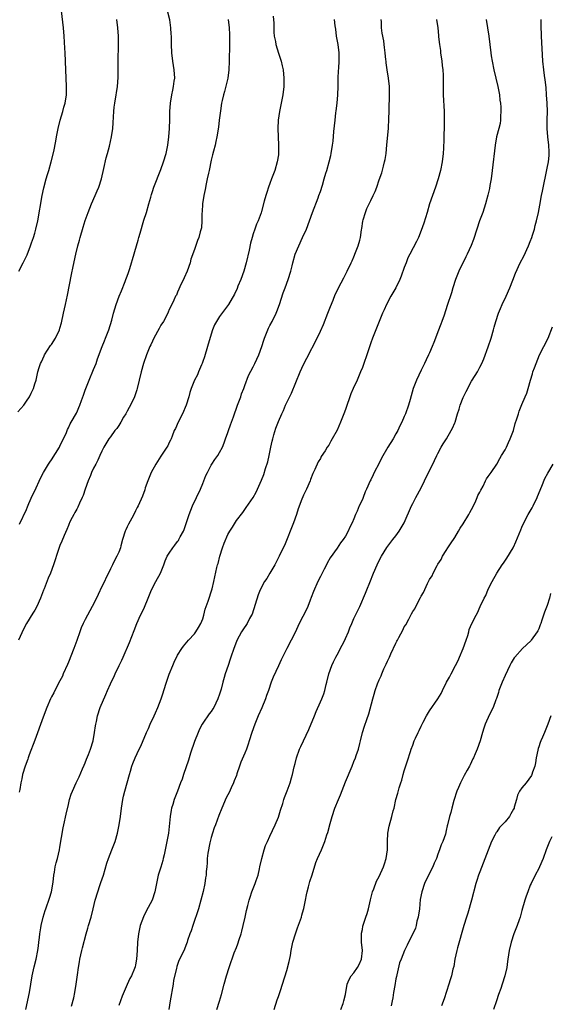
# Model space of a CAD drawing. Units: inches. Extents: x 2619000 to 2622000, y 1464000 to 1467000.
# Drawn here: x 2619125 to 2619252, y 1466392 to 1466627 of the extents above; entities that cross this region are included whole.
import ezdxf

# ---------------------------------------------------------------- set-up
doc = ezdxf.new("R2010")
doc.units = ezdxf.units.IN
doc.header["$MEASUREMENT"] = 0
doc.layers.add('LD26191464_10ft', color=111, linetype='Continuous')

msp = doc.modelspace()

# ---------------------------------------------------------------- linework, layer by layer
at = {"layer": 'LD26191464_10ft'}
for points, elevation in [([(2619125.21, 1466567), (2619126.26, 1466569), (2619127.17, 1466570.83), (2619128.02, 1466573), (2619128.25, 1466573.75), (2619128.7, 1466575), (2619129, 1466576.01), (2619129.27, 1466577), (2619129.69, 1466579), (2619130.79, 1466585), (2619131.17, 1466586.83), (2619131.74, 1466589), (2619132.02, 1466589.98), (2619132.34, 1466591), (2619132.92, 1466593), (2619133.5, 1466595.5), (2619133.99, 1466597.99), (2619134.17, 1466599), (2619134.59, 1466601), (2619135.08, 1466603), (2619135.67, 1466605), (2619135.95, 1466606.05), (2619136.24, 1466607), (2619136.53, 1466609), (2619136.54, 1466609.46), (2619136.53, 1466611), (2619136.42, 1466615), (2619136.2, 1466619), (2619136.17, 1466620.17), (2619136.01, 1466623), (2619135.83, 1466625), (2619135.69, 1466626.31), (2619135.33, 1466629)], 10110), ([(2619125.34, 1466506.66), (2619127, 1466510.18), (2619127.23, 1466510.76), (2619127.62, 1466511.62), (2619128.43, 1466513.57), (2619129, 1466514.65), (2619130.38, 1466517.62), (2619131.11, 1466519), (2619132.28, 1466521), (2619132.56, 1466521.44), (2619133, 1466522.04), (2619134.85, 1466525), (2619135, 1466525.29), (2619135.53, 1466526.47), (2619135.83, 1466527), (2619136.52, 1466528.52), (2619136.77, 1466529.23), (2619137, 1466529.65), (2619137.41, 1466530.59), (2619137.67, 1466531), (2619138.91, 1466533.09), (2619139, 1466533.26), (2619139.53, 1466534.47), (2619139.75, 1466535), (2619140.14, 1466536.14), (2619140.6, 1466537.4), (2619141, 1466538.64), (2619141.14, 1466539), (2619141.95, 1466541), (2619143, 1466543.5), (2619143.59, 1466545), (2619143.96, 1466546.04), (2619145.07, 1466549), (2619145.61, 1466550.39), (2619145.87, 1466551), (2619146.64, 1466553), (2619147.32, 1466555.32), (2619147.77, 1466557), (2619148.42, 1466559), (2619149.13, 1466561), (2619149.68, 1466562.32), (2619150.51, 1466564.51), (2619150.71, 1466565), (2619151, 1466565.82), (2619151.34, 1466566.66), (2619151.63, 1466567.63), (2619152.07, 1466569), (2619152.27, 1466569.73), (2619153.21, 1466573), (2619153.63, 1466574.37), (2619153.78, 1466575), (2619154.06, 1466576.06), (2619155, 1466579.11), (2619155.64, 1466581), (2619156.19, 1466583), (2619156.62, 1466584.62), (2619156.76, 1466585.24), (2619157, 1466585.98), (2619157.37, 1466587), (2619159, 1466591.25), (2619159.63, 1466593), (2619160.25, 1466595), (2619160.7, 1466597), (2619160.94, 1466599), (2619161.07, 1466601), (2619161.14, 1466603.14), (2619161.16, 1466605), (2619161.29, 1466607), (2619161.62, 1466609), (2619161.84, 1466610.16), (2619162.04, 1466611), (2619162.23, 1466612.23), (2619162.32, 1466613), (2619162.22, 1466615), (2619162.04, 1466616.04), (2619161.9, 1466617), (2619161.66, 1466619), (2619161.56, 1466621), (2619161.54, 1466622.46), (2619161.52, 1466623), (2619161.47, 1466623.47), (2619161.4, 1466625), (2619161.13, 1466626.87), (2619160.72, 1466628.72)], 10090), ([(2619125, 1466533.47), (2619126.38, 1466535), (2619127, 1466535.95), (2619127.75, 1466537), (2619128.12, 1466537.88), (2619128.69, 1466539), (2619129, 1466540.09), (2619129.31, 1466541), (2619129.75, 1466543), (2619130.03, 1466544.03), (2619130.35, 1466545), (2619130.61, 1466545.39), (2619131.24, 1466546.76), (2619131.34, 1466547), (2619132.78, 1466549.22), (2619133, 1466549.53), (2619133.9, 1466551), (2619134.87, 1466553), (2619135, 1466553.35), (2619135.35, 1466554.65), (2619135.88, 1466557), (2619136.32, 1466559), (2619136.78, 1466561.22), (2619137.78, 1466566.22), (2619138.11, 1466568.11), (2619138.74, 1466571), (2619139.25, 1466573), (2619139.64, 1466574.36), (2619139.79, 1466575), (2619140.5, 1466577.5), (2619141, 1466579.06), (2619141.72, 1466581), (2619142.49, 1466583), (2619143.35, 1466585), (2619143.88, 1466586.12), (2619144.23, 1466587), (2619144.92, 1466589), (2619145.47, 1466591.47), (2619145.97, 1466594.03), (2619146.28, 1466595), (2619146.8, 1466596.8), (2619147.3, 1466599), (2619147.56, 1466601), (2619147.65, 1466602.35), (2619147.78, 1466603.78), (2619147.84, 1466605), (2619147.94, 1466606.06), (2619148.06, 1466607), (2619148.38, 1466609), (2619148.48, 1466609.52), (2619148.67, 1466611), (2619148.82, 1466613.18), (2619148.83, 1466617), (2619148.95, 1466621), (2619148.91, 1466623), (2619148.78, 1466625), (2619148.56, 1466627)], 10100), ([(2619175.06, 1466627), (2619175.29, 1466625), (2619175.37, 1466623.37), (2619175.33, 1466619.33), (2619175.28, 1466618.72), (2619175.27, 1466617), (2619175.19, 1466615), (2619174.95, 1466613), (2619174.18, 1466609.82), (2619173.94, 1466609), (2619173.62, 1466607.62), (2619173.5, 1466607), (2619173.19, 1466605.19), (2619172.9, 1466603), (2619172.72, 1466601.28), (2619172.39, 1466599), (2619172.11, 1466597.89), (2619171.92, 1466597), (2619171.56, 1466595.56), (2619171.31, 1466594.69), (2619171, 1466593.42), (2619170.5, 1466591), (2619170.35, 1466590.35), (2619170.09, 1466589), (2619169.81, 1466587.81), (2619169.57, 1466586.43), (2619169.23, 1466585), (2619168.94, 1466583), (2619168.88, 1466581.12), (2619168.82, 1466580.82), (2619168.8, 1466579), (2619168.67, 1466577.33), (2619168.39, 1466576.39), (2619168.04, 1466575), (2619167.75, 1466574.25), (2619167, 1466572.17), (2619166.19, 1466569.81), (2619165.97, 1466569), (2619165.26, 1466567), (2619164.6, 1466565.4), (2619164.38, 1466565), (2619163.79, 1466563.79), (2619163.32, 1466562.68), (2619163, 1466562), (2619162.72, 1466561.28), (2619162.55, 1466561), (2619162.1, 1466560.1), (2619161.6, 1466559), (2619161, 1466557.85), (2619160.77, 1466557.23), (2619160.66, 1466557), (2619159.62, 1466555), (2619159, 1466554.07), (2619158.66, 1466553.34), (2619157.35, 1466551), (2619157, 1466550.32), (2619156.61, 1466549.39), (2619156.42, 1466549), (2619155.63, 1466547), (2619154.93, 1466545), (2619154.37, 1466543), (2619153.39, 1466539), (2619153.3, 1466538.7), (2619152.71, 1466537), (2619151.77, 1466535), (2619151.51, 1466534.49), (2619151, 1466533.63), (2619150.67, 1466533), (2619150.14, 1466532.14), (2619149.5, 1466531), (2619149, 1466530.22), (2619148.51, 1466529.49), (2619148.09, 1466529), (2619147, 1466527.5), (2619146.66, 1466527), (2619145.48, 1466525), (2619145, 1466524.07), (2619144.49, 1466523), (2619144.04, 1466521.96), (2619143.51, 1466521), (2619143, 1466520), (2619142.54, 1466519), (2619142.25, 1466518.25), (2619141.72, 1466517), (2619141, 1466515.03), (2619140.5, 1466513.5), (2619140.32, 1466513), (2619139.69, 1466511.69), (2619139.29, 1466510.71), (2619139, 1466510.22), (2619138.57, 1466509.43), (2619138.28, 1466509), (2619137.54, 1466507.54), (2619137.28, 1466507), (2619137.21, 1466506.79), (2619137, 1466506.33), (2619136.63, 1466505.37), (2619135.99, 1466503.99), (2619135.42, 1466502.58), (2619135, 1466501.61), (2619134.65, 1466500.65), (2619133.47, 1466497), (2619132.75, 1466495), (2619132.22, 1466493.78), (2619131.22, 1466491.22), (2619131.09, 1466490.91), (2619130.35, 1466489), (2619129.47, 1466487), (2619129, 1466486.13), (2619128.55, 1466485.45), (2619127.04, 1466483), (2619126.33, 1466481.67), (2619125.14, 1466479)], 10080), ([(2619185.8, 1466627.8), (2619185.9, 1466626.1), (2619185.9, 1466625), (2619185.93, 1466623.93), (2619186.04, 1466623), (2619186.31, 1466621.69), (2619186.43, 1466621), (2619187.04, 1466618.96), (2619187.65, 1466617), (2619187.92, 1466615.92), (2619188.11, 1466615), (2619188.33, 1466613), (2619188.3, 1466611), (2619188.06, 1466609), (2619187.85, 1466607.85), (2619187.27, 1466605), (2619186.97, 1466603), (2619186.87, 1466601), (2619186.94, 1466599), (2619187.05, 1466597), (2619187.04, 1466595.04), (2619187, 1466594.7), (2619186.75, 1466593), (2619186.13, 1466591), (2619185.39, 1466589), (2619185, 1466587.87), (2619184.66, 1466587), (2619184.27, 1466585.73), (2619184.02, 1466585), (2619183.64, 1466583.64), (2619183, 1466581.23), (2619182.9, 1466580.9), (2619182.22, 1466579), (2619181.83, 1466578.17), (2619181.43, 1466577), (2619181, 1466575.84), (2619180.73, 1466575), (2619180.35, 1466573.65), (2619180.02, 1466572.02), (2619179.33, 1466569), (2619178.75, 1466567), (2619178.05, 1466565), (2619177.38, 1466563.38), (2619177.17, 1466562.83), (2619176.54, 1466561.46), (2619175.1, 1466559), (2619173, 1466556.17), (2619172.27, 1466555), (2619171.83, 1466554.17), (2619171.35, 1466553), (2619171, 1466551.94), (2619170.14, 1466549), (2619169.41, 1466546.59), (2619169, 1466545.44), (2619168.83, 1466545), (2619168.68, 1466544.68), (2619167.97, 1466543), (2619167.71, 1466542.29), (2619167.05, 1466541), (2619166.25, 1466539), (2619165.96, 1466538.04), (2619165.68, 1466537), (2619165.05, 1466535), (2619164.15, 1466533), (2619163.12, 1466531), (2619162.5, 1466529.5), (2619162.23, 1466529), (2619161.68, 1466527.68), (2619161.45, 1466527), (2619161.32, 1466526.68), (2619161, 1466526.13), (2619160.65, 1466525.35), (2619160.43, 1466525), (2619159, 1466522.88), (2619157.84, 1466521), (2619156.73, 1466519), (2619156.25, 1466517.75), (2619155.89, 1466517), (2619155.3, 1466515.3), (2619155.17, 1466514.83), (2619154.63, 1466513.37), (2619153.6, 1466511), (2619153.38, 1466510.62), (2619153, 1466509.87), (2619152.59, 1466509), (2619152.12, 1466508.12), (2619151.3, 1466506.7), (2619151, 1466505.99), (2619150.67, 1466505.33), (2619150.54, 1466505), (2619149.92, 1466503), (2619149.5, 1466501.5), (2619149.38, 1466501), (2619149, 1466499.98), (2619148.54, 1466499), (2619147.97, 1466498.03), (2619147.5, 1466497), (2619147, 1466496.05), (2619146.54, 1466495), (2619146.01, 1466493.99), (2619145.59, 1466493), (2619145, 1466491.83), (2619144.13, 1466489.87), (2619143.72, 1466489), (2619142.7, 1466487), (2619141, 1466483.97), (2619140.49, 1466483), (2619140.05, 1466481.95), (2619139.7, 1466481), (2619139.04, 1466478.96), (2619138.33, 1466477), (2619137, 1466473.74), (2619136.76, 1466473.24), (2619135.8, 1466471), (2619135.57, 1466470.43), (2619135, 1466469.29), (2619133.77, 1466467), (2619133.52, 1466466.48), (2619133, 1466465.53), (2619132.75, 1466465), (2619131.91, 1466463), (2619131, 1466460.67), (2619129, 1466455.17), (2619127.67, 1466451.67), (2619127.44, 1466451), (2619127.35, 1466450.65), (2619126.72, 1466449), (2619126.11, 1466447), (2619125.92, 1466445.92), (2619125.68, 1466445), (2619125.43, 1466443.43), (2619125.25, 1466442.75)], 10070), ([(2619126.91, 1466391), (2619127.72, 1466395), (2619128.03, 1466397), (2619128.36, 1466399), (2619128.85, 1466401.15), (2619129.33, 1466403), (2619129.75, 1466405), (2619129.88, 1466406.12), (2619130, 1466407), (2619130.14, 1466408.14), (2619130.2, 1466409), (2619130.46, 1466410.46), (2619130.52, 1466411), (2619131.01, 1466413), (2619131.46, 1466414.54), (2619131.6, 1466415), (2619132.49, 1466417.51), (2619132.96, 1466419), (2619133.35, 1466421.35), (2619133.52, 1466423), (2619133.68, 1466423.68), (2619133.87, 1466425), (2619134.06, 1466425.94), (2619134.38, 1466427), (2619134.86, 1466429), (2619135, 1466429.69), (2619135.75, 1466434.25), (2619135.92, 1466435), (2619136.49, 1466437.51), (2619137, 1466439.86), (2619137.28, 1466441), (2619137.69, 1466442.31), (2619137.98, 1466443), (2619138.85, 1466445), (2619139.54, 1466446.46), (2619140.34, 1466448.34), (2619140.76, 1466449.24), (2619141, 1466449.79), (2619141.35, 1466450.65), (2619141.77, 1466451.78), (2619142.27, 1466453), (2619142.89, 1466455), (2619143.25, 1466457), (2619143.43, 1466458.57), (2619143.51, 1466459), (2619143.66, 1466459.66), (2619143.91, 1466461), (2619144.59, 1466463), (2619145.96, 1466466.04), (2619146.32, 1466467), (2619147, 1466468.62), (2619147.17, 1466469), (2619147.8, 1466470.2), (2619148.16, 1466471), (2619149.13, 1466473), (2619149.72, 1466474.28), (2619150.01, 1466475), (2619151.52, 1466478.48), (2619152.66, 1466481.34), (2619153.3, 1466483), (2619154.21, 1466485), (2619154.48, 1466485.52), (2619155.13, 1466486.87), (2619156.04, 1466489), (2619156.8, 1466491), (2619157.8, 1466493), (2619158.9, 1466495), (2619159.74, 1466497), (2619160.05, 1466497.95), (2619160.55, 1466499), (2619161, 1466499.75), (2619161.87, 1466501), (2619162.36, 1466501.64), (2619163, 1466502.56), (2619163.2, 1466502.8), (2619163.32, 1466503), (2619163.66, 1466503.66), (2619164.4, 1466505), (2619164.58, 1466505.42), (2619165.77, 1466509), (2619166.57, 1466511), (2619167.52, 1466513), (2619168.43, 1466515), (2619169, 1466516.32), (2619169.77, 1466518.23), (2619170.12, 1466519), (2619171, 1466520.69), (2619171.19, 1466521), (2619171.91, 1466522.09), (2619172.56, 1466523), (2619173, 1466523.75), (2619173.69, 1466525), (2619174.08, 1466526.08), (2619174.44, 1466527), (2619175, 1466528.54), (2619175.14, 1466529), (2619175.64, 1466530.36), (2619176.29, 1466532.29), (2619177.27, 1466535), (2619178.03, 1466537), (2619178.25, 1466537.75), (2619178.75, 1466539), (2619179, 1466539.73), (2619179.93, 1466542.07), (2619181, 1466544.16), (2619181.4, 1466545), (2619182.33, 1466547), (2619183.08, 1466549), (2619183.51, 1466550.49), (2619183.69, 1466551), (2619184.19, 1466552.19), (2619184.48, 1466553), (2619184.65, 1466553.35), (2619185, 1466553.99), (2619185.51, 1466555), (2619186.46, 1466557), (2619186.63, 1466557.37), (2619187.24, 1466559), (2619188.18, 1466561.82), (2619188.59, 1466563), (2619189.32, 1466565), (2619189.96, 1466567), (2619190.27, 1466568.27), (2619190.46, 1466569), (2619191.04, 1466571), (2619191.85, 1466573), (2619192.79, 1466575), (2619193.67, 1466577), (2619195.11, 1466581), (2619196.46, 1466584.46), (2619196.67, 1466585), (2619197, 1466585.97), (2619197.48, 1466587.48), (2619197.92, 1466589), (2619198.34, 1466590.34), (2619198.52, 1466591), (2619199.12, 1466593), (2619199.46, 1466594.54), (2619199.59, 1466595), (2619199.9, 1466597), (2619200.03, 1466597.97), (2619200.23, 1466600.23), (2619200.4, 1466601.6), (2619200.52, 1466603), (2619200.71, 1466604.71), (2619200.8, 1466605.2), (2619201.01, 1466606.99), (2619201.19, 1466609), (2619201.22, 1466611), (2619201.21, 1466613), (2619201.3, 1466614.7), (2619201.38, 1466615.38), (2619201.5, 1466617), (2619201.47, 1466618.53), (2619201.5, 1466619), (2619201.21, 1466621), (2619200.88, 1466623), (2619200.69, 1466624.69), (2619200.57, 1466625.43), (2619200.36, 1466627)], 10060), ([(2619137.77, 1466391.77), (2619138.28, 1466393.72), (2619138.53, 1466395), (2619138.89, 1466397), (2619139.2, 1466399.2), (2619139.42, 1466401), (2619139.63, 1466402.37), (2619139.74, 1466403), (2619139.97, 1466403.97), (2619140.18, 1466405), (2619140.34, 1466405.67), (2619141.24, 1466409), (2619141.66, 1466410.34), (2619141.83, 1466411), (2619142.44, 1466413), (2619142.94, 1466414.94), (2619143.42, 1466417), (2619143.99, 1466419), (2619144.51, 1466420.51), (2619144.74, 1466421.26), (2619145.35, 1466423), (2619146.17, 1466425.83), (2619146.57, 1466427), (2619147.38, 1466429), (2619148.15, 1466431), (2619148.71, 1466433), (2619149.12, 1466435), (2619149.42, 1466437), (2619149.66, 1466439), (2619149.97, 1466441), (2619150.16, 1466441.84), (2619150.46, 1466443), (2619151.04, 1466445), (2619151.55, 1466447), (2619151.79, 1466447.79), (2619152.12, 1466449), (2619152.35, 1466449.65), (2619152.89, 1466451), (2619153.84, 1466453), (2619154.23, 1466453.77), (2619155.57, 1466457), (2619156.05, 1466457.95), (2619156.45, 1466459), (2619157.42, 1466461), (2619157.72, 1466461.72), (2619158.34, 1466463), (2619159.07, 1466465), (2619159.57, 1466466.43), (2619159.73, 1466467), (2619160.35, 1466469), (2619161, 1466470.87), (2619161.9, 1466473), (2619162.21, 1466473.79), (2619163, 1466475.43), (2619163.98, 1466477), (2619164.39, 1466477.61), (2619165.62, 1466479), (2619167, 1466480.5), (2619167.37, 1466481), (2619168, 1466482), (2619168.52, 1466483), (2619169, 1466484.1), (2619169.27, 1466485), (2619169.61, 1466486.39), (2619170.32, 1466488.32), (2619170.49, 1466489), (2619171, 1466490.5), (2619171.23, 1466491.23), (2619171.65, 1466493), (2619171.88, 1466494.12), (2619172.37, 1466496.37), (2619172.55, 1466497), (2619172.68, 1466497.32), (2619173.04, 1466499), (2619173.7, 1466501), (2619174.11, 1466502.11), (2619175, 1466504.22), (2619175.44, 1466505), (2619176.06, 1466505.94), (2619177, 1466507.57), (2619178.55, 1466509.45), (2619179, 1466510.2), (2619179.36, 1466510.64), (2619180.98, 1466513.02), (2619181.71, 1466514.29), (2619182.06, 1466515), (2619183, 1466517.12), (2619183.51, 1466518.49), (2619183.95, 1466519.95), (2619184.5, 1466521.5), (2619184.83, 1466523), (2619185.2, 1466525), (2619185.52, 1466526.48), (2619185.65, 1466527), (2619185.94, 1466527.94), (2619186.43, 1466529.57), (2619187, 1466531.13), (2619187.8, 1466533), (2619188.2, 1466533.8), (2619188.73, 1466535), (2619190.11, 1466537.89), (2619192.21, 1466543), (2619193, 1466544.76), (2619193.78, 1466546.22), (2619196.21, 1466551), (2619197, 1466552.64), (2619197.73, 1466554.27), (2619198.82, 1466557), (2619199.42, 1466558.58), (2619200.03, 1466560.03), (2619200.57, 1466561.43), (2619201, 1466562.29), (2619201.32, 1466563), (2619202.58, 1466565.42), (2619203, 1466566.17), (2619203.41, 1466567), (2619204.34, 1466569), (2619204.54, 1466569.46), (2619205, 1466570.42), (2619205.39, 1466571.39), (2619205.99, 1466573), (2619206.39, 1466574.39), (2619206.54, 1466575), (2619206.84, 1466576.84), (2619206.86, 1466577.14), (2619207.11, 1466578.89), (2619207.23, 1466579.23), (2619207.72, 1466581), (2619208.1, 1466581.9), (2619208.61, 1466583), (2619209, 1466583.81), (2619209.6, 1466585), (2619210.04, 1466585.96), (2619210.43, 1466587), (2619211, 1466588.72), (2619211.62, 1466590.38), (2619212.01, 1466592.01), (2619212.29, 1466593), (2619212.41, 1466593.59), (2619212.64, 1466595), (2619212.87, 1466597.13), (2619213.22, 1466601), (2619213.34, 1466603.34), (2619213.35, 1466605), (2619213.39, 1466605.39), (2619213.41, 1466607), (2619213.45, 1466607.45), (2619213.49, 1466609), (2619213.45, 1466611), (2619213.23, 1466613), (2619212.91, 1466615), (2619212.67, 1466616.67), (2619212.64, 1466617), (2619212.63, 1466617.37), (2619212.47, 1466619), (2619212.29, 1466620.29), (2619212.23, 1466621), (2619212.08, 1466621.92), (2619211.73, 1466623.73), (2619211.57, 1466625), (2619211.56, 1466626.44), (2619211.52, 1466627)], 10050), ([(2619224.69, 1466627), (2619224.99, 1466624.99), (2619225.16, 1466623.16), (2619225.17, 1466622.83), (2619225.37, 1466621), (2619225.58, 1466619.58), (2619225.63, 1466619), (2619225.94, 1466617), (2619226.02, 1466616.02), (2619226.19, 1466615), (2619226.28, 1466613.72), (2619226.28, 1466613), (2619226.24, 1466612.24), (2619226.24, 1466609), (2619226.45, 1466605), (2619226.48, 1466603), (2619226.38, 1466597.62), (2619226.35, 1466597), (2619226.3, 1466596.3), (2619226.24, 1466595), (2619226, 1466593), (2619225.61, 1466591), (2619225.09, 1466589), (2619224.46, 1466587), (2619223.71, 1466585), (2619223, 1466582.99), (2619222.41, 1466581), (2619221.61, 1466578.39), (2619221, 1466576.64), (2619220.34, 1466575), (2619219.93, 1466574.07), (2619218.28, 1466571), (2619217.86, 1466570.14), (2619217.41, 1466569), (2619217, 1466567.81), (2619216.25, 1466565.75), (2619215.94, 1466565), (2619214.96, 1466563), (2619213.82, 1466561), (2619212.73, 1466559), (2619212.22, 1466557.78), (2619211.83, 1466557), (2619210.98, 1466555), (2619209.42, 1466551), (2619209, 1466549.87), (2619208.06, 1466547), (2619207.36, 1466545), (2619207, 1466544.05), (2619206.59, 1466543), (2619205.73, 1466541), (2619204.84, 1466539), (2619204.3, 1466537.7), (2619203, 1466534.03), (2619202.62, 1466533), (2619201.83, 1466531), (2619201, 1466529.05), (2619199.83, 1466527), (2619199.51, 1466526.49), (2619199, 1466525.51), (2619198.65, 1466525), (2619198.11, 1466524.11), (2619197.23, 1466522.77), (2619197, 1466522.33), (2619196.48, 1466521.52), (2619195.67, 1466519.67), (2619195.23, 1466518.77), (2619194.67, 1466517.33), (2619194.56, 1466517), (2619193.69, 1466515), (2619193, 1466513.58), (2619192.82, 1466513.18), (2619192.62, 1466512.62), (2619191.71, 1466510.29), (2619191.33, 1466509), (2619190.6, 1466507), (2619188.43, 1466501.57), (2619188.15, 1466501), (2619187.2, 1466499), (2619186.18, 1466497), (2619185.01, 1466494.99), (2619184.25, 1466493.75), (2619183.74, 1466493), (2619182.68, 1466491), (2619182.19, 1466489.81), (2619181.51, 1466487.51), (2619180.75, 1466485.25), (2619180.64, 1466485), (2619180.17, 1466484.17), (2619179.54, 1466483), (2619178.51, 1466481.49), (2619178.2, 1466481), (2619177.1, 1466478.9), (2619176.58, 1466477.42), (2619176.4, 1466477), (2619175.71, 1466475), (2619175.5, 1466474.5), (2619175.06, 1466473), (2619174.36, 1466471), (2619174.12, 1466470.12), (2619173.75, 1466469), (2619173.35, 1466467.35), (2619173, 1466466.12), (2619172.61, 1466465), (2619171.63, 1466463), (2619171.39, 1466462.61), (2619171, 1466462.02), (2619170.56, 1466461.44), (2619169, 1466459.23), (2619168.86, 1466459), (2619168.22, 1466457.78), (2619167.87, 1466457), (2619167, 1466454.88), (2619166.11, 1466452.11), (2619165.62, 1466450.38), (2619164.44, 1466447), (2619164.1, 1466445.9), (2619163.73, 1466445), (2619163, 1466443.02), (2619162.21, 1466441), (2619161.87, 1466439.87), (2619161.58, 1466439), (2619161.48, 1466438.52), (2619161.21, 1466437), (2619160.82, 1466433), (2619160.48, 1466431), (2619160.19, 1466429.81), (2619160.07, 1466429), (2619159.81, 1466427.81), (2619159.61, 1466427), (2619159.48, 1466426.52), (2619159, 1466424.92), (2619158.4, 1466423), (2619157.99, 1466421), (2619157.62, 1466419), (2619156.92, 1466417), (2619155.56, 1466414.44), (2619154.9, 1466413.1), (2619154.13, 1466411), (2619153.7, 1466409), (2619153.49, 1466407), (2619153.39, 1466405), (2619153.22, 1466403), (2619153, 1466401.58), (2619152.89, 1466401.11), (2619152.75, 1466400.75), (2619152.01, 1466399), (2619151.64, 1466398.36), (2619151, 1466396.93), (2619149.84, 1466394.16), (2619149, 1466391.95)], 10040), ([(2619236.47, 1466627), (2619236.82, 1466625), (2619237.11, 1466623), (2619237.32, 1466621), (2619237.58, 1466619), (2619237.69, 1466618.31), (2619237.93, 1466617), (2619238.34, 1466615), (2619239.28, 1466611), (2619239.64, 1466609), (2619239.76, 1466607.76), (2619239.87, 1466607), (2619239.96, 1466606.04), (2619240.01, 1466605), (2619239.93, 1466603.93), (2619239.92, 1466603), (2619239.79, 1466602.21), (2619239.51, 1466601), (2619238.98, 1466599), (2619238.65, 1466597), (2619237.94, 1466591), (2619237.66, 1466589), (2619237.37, 1466587.37), (2619237.28, 1466586.72), (2619236.91, 1466585.09), (2619236.33, 1466583), (2619235.67, 1466581), (2619234.91, 1466579), (2619234.24, 1466577), (2619233.45, 1466574.55), (2619232.92, 1466573.08), (2619231.97, 1466571), (2619231.64, 1466570.36), (2619229.98, 1466567), (2619229.18, 1466565), (2619228.55, 1466563), (2619228.22, 1466561.78), (2619227.22, 1466558.78), (2619226.49, 1466556.49), (2619225.96, 1466555), (2619225.67, 1466554.33), (2619225, 1466552.49), (2619224.42, 1466551), (2619224.01, 1466549.99), (2619223.63, 1466549), (2619223, 1466547.53), (2619222.76, 1466547), (2619222.16, 1466545.84), (2619221.81, 1466545), (2619221, 1466543.35), (2619219.93, 1466541), (2619219.12, 1466539), (2619218.35, 1466536.35), (2619217.99, 1466535), (2619217.27, 1466533), (2619217, 1466532.35), (2619216.37, 1466531), (2619215.91, 1466530.09), (2619215.43, 1466529), (2619215, 1466528.2), (2619214.32, 1466527), (2619213.1, 1466525), (2619211.6, 1466522.4), (2619211, 1466521.18), (2619209.81, 1466519), (2619209.55, 1466518.45), (2619209, 1466517.2), (2619208.89, 1466517), (2619207.98, 1466515), (2619207.64, 1466514.36), (2619207.2, 1466513), (2619207, 1466512.55), (2619206.26, 1466511), (2619205.77, 1466509.78), (2619205.39, 1466509), (2619205, 1466507.97), (2619204.57, 1466507), (2619204.03, 1466505.97), (2619203.64, 1466505), (2619203, 1466503.79), (2619202.42, 1466503), (2619201.8, 1466502.2), (2619201, 1466500.97), (2619199.34, 1466498.66), (2619198.62, 1466497.38), (2619198.45, 1466497), (2619197.91, 1466495.91), (2619197, 1466494.15), (2619196.44, 1466493), (2619195.35, 1466490.65), (2619194.79, 1466489.21), (2619194.58, 1466488.58), (2619193.99, 1466487), (2619193.69, 1466486.31), (2619191.96, 1466483), (2619191, 1466480.82), (2619190.07, 1466479), (2619189, 1466477), (2619187.97, 1466475), (2619187.66, 1466474.34), (2619187, 1466472.86), (2619185.79, 1466470.21), (2619185.33, 1466469), (2619184.63, 1466467), (2619184.18, 1466465.82), (2619183.91, 1466465), (2619183.08, 1466462.92), (2619182.23, 1466461), (2619181.44, 1466459), (2619180.71, 1466457), (2619180.05, 1466455), (2619179.78, 1466454.22), (2619179.38, 1466453), (2619179, 1466452.04), (2619178.06, 1466449.94), (2619177.72, 1466449), (2619177.15, 1466447.15), (2619177, 1466446.75), (2619176.49, 1466445.51), (2619176.33, 1466445), (2619175.78, 1466443.78), (2619175.28, 1466442.72), (2619175, 1466442.15), (2619174.6, 1466441.4), (2619173.52, 1466439), (2619172.8, 1466437.2), (2619172.01, 1466435), (2619171.75, 1466434.25), (2619171.31, 1466433), (2619171, 1466431.96), (2619170.68, 1466430.68), (2619170.22, 1466428.22), (2619170.08, 1466427), (2619170.04, 1466425.96), (2619169.94, 1466425), (2619169.84, 1466423.84), (2619169.79, 1466423), (2619169.67, 1466422.33), (2619169.49, 1466421), (2619169.1, 1466419.1), (2619168.57, 1466417), (2619167.97, 1466415), (2619166.64, 1466411), (2619166.24, 1466409.76), (2619165.95, 1466409), (2619165.39, 1466407.39), (2619165.28, 1466407), (2619165, 1466406.26), (2619164.62, 1466405.38), (2619163.98, 1466403.98), (2619163.32, 1466402.68), (2619162.8, 1466401.2), (2619162.73, 1466400.73), (2619162.07, 1466397.93), (2619161.96, 1466397), (2619161.26, 1466393), (2619160.96, 1466391)], 10030), ([(2619172.32, 1466391), (2619172.98, 1466392.98), (2619173.45, 1466394.55), (2619174.07, 1466397), (2619174.64, 1466399), (2619175.29, 1466401), (2619176.51, 1466404.51), (2619177, 1466405.79), (2619177.35, 1466406.65), (2619177.65, 1466407.65), (2619178.13, 1466409), (2619178.33, 1466409.67), (2619178.66, 1466411), (2619179.09, 1466413), (2619179.4, 1466414.6), (2619179.73, 1466415.73), (2619180.04, 1466417), (2619180.27, 1466417.73), (2619180.69, 1466419), (2619181.48, 1466421), (2619181.7, 1466421.7), (2619182.17, 1466423), (2619182.5, 1466424.5), (2619182.63, 1466425), (2619183.05, 1466426.95), (2619183.63, 1466429), (2619183.97, 1466430.03), (2619184.39, 1466431), (2619185, 1466432.26), (2619186.28, 1466435), (2619187, 1466436.79), (2619187.51, 1466438.49), (2619188.05, 1466440.05), (2619188.34, 1466441), (2619188.47, 1466441.53), (2619189.12, 1466443.12), (2619189.79, 1466445), (2619190.17, 1466446.17), (2619190.41, 1466447), (2619190.8, 1466448.8), (2619191, 1466449.59), (2619191.31, 1466451), (2619192.03, 1466453), (2619192.36, 1466453.64), (2619194.29, 1466457.71), (2619195.59, 1466461), (2619195.97, 1466462.03), (2619197, 1466464.32), (2619197.32, 1466465), (2619197.81, 1466466.19), (2619198.08, 1466467), (2619198.42, 1466468.42), (2619198.58, 1466469), (2619199.04, 1466471), (2619199.74, 1466473), (2619200.17, 1466473.83), (2619200.7, 1466475), (2619201, 1466475.52), (2619202.2, 1466477.8), (2619202.8, 1466479), (2619203, 1466479.44), (2619203.7, 1466481), (2619204.04, 1466481.96), (2619204.51, 1466483), (2619205, 1466484.19), (2619205.79, 1466485.79), (2619206.37, 1466487), (2619207.79, 1466490.21), (2619208.07, 1466491), (2619208.75, 1466492.75), (2619209.67, 1466495), (2619210.53, 1466497), (2619211, 1466497.99), (2619211.55, 1466499), (2619212.86, 1466501.14), (2619214.27, 1466503), (2619215, 1466503.9), (2619215.77, 1466505), (2619216.24, 1466505.76), (2619216.95, 1466507), (2619218.7, 1466511), (2619219, 1466511.63), (2619219.7, 1466513), (2619221, 1466515.36), (2619221.83, 1466517), (2619222.76, 1466519), (2619223.76, 1466521), (2619224.16, 1466521.84), (2619224.75, 1466523), (2619225, 1466523.55), (2619225.81, 1466525), (2619226.22, 1466525.78), (2619227.04, 1466527), (2619228.15, 1466529), (2619228.44, 1466529.56), (2619229, 1466530.82), (2619229.07, 1466531), (2619229.69, 1466533), (2619230.03, 1466534.04), (2619230.32, 1466535), (2619231, 1466536.83), (2619231.07, 1466537), (2619231.69, 1466538.31), (2619233, 1466540.74), (2619233.87, 1466542.13), (2619234.39, 1466543), (2619235, 1466544.1), (2619235.44, 1466545), (2619235.94, 1466546.06), (2619237, 1466548.93), (2619237.68, 1466551), (2619238.25, 1466553), (2619238.4, 1466553.6), (2619238.79, 1466555), (2619239.44, 1466557), (2619239.89, 1466558.11), (2619240.29, 1466559), (2619241.25, 1466561), (2619242.11, 1466563), (2619242.85, 1466564.85), (2619243.48, 1466566.52), (2619244.6, 1466569), (2619245.42, 1466570.58), (2619246.6, 1466573), (2619247, 1466574.02), (2619247.36, 1466575), (2619247.53, 1466575.52), (2619247.96, 1466577), (2619248.17, 1466577.83), (2619248.5, 1466579), (2619248.95, 1466581), (2619249.26, 1466582.74), (2619249.7, 1466585), (2619249.93, 1466586.07), (2619251, 1466591.51), (2619251.31, 1466593), (2619251.49, 1466594.51), (2619251.5, 1466595), (2619251.45, 1466595.45), (2619251.39, 1466597), (2619251.16, 1466599), (2619251.02, 1466601), (2619251.03, 1466603.03), (2619251.08, 1466605), (2619251.03, 1466607), (2619250.89, 1466609), (2619250.74, 1466610.74), (2619250.55, 1466612.55), (2619250.37, 1466613.63), (2619250.21, 1466615), (2619250.01, 1466617), (2619249.66, 1466623), (2619249.65, 1466623.65), (2619249.58, 1466625), (2619249.55, 1466627)], 10020), ([(2619185.99, 1466391), (2619186.71, 1466393.29), (2619187, 1466394.04), (2619187.51, 1466395.51), (2619187.99, 1466397), (2619189, 1466400.28), (2619189.6, 1466402.4), (2619189.86, 1466403.86), (2619190.09, 1466405), (2619190.46, 1466407), (2619191.08, 1466409), (2619191.6, 1466410.4), (2619192.48, 1466413), (2619192.58, 1466413.42), (2619193, 1466414.78), (2619193.08, 1466415.08), (2619193.46, 1466417), (2619193.68, 1466418.32), (2619193.85, 1466419), (2619194.2, 1466420.2), (2619194.53, 1466421.47), (2619195.06, 1466423.06), (2619195.96, 1466426.04), (2619196.34, 1466427), (2619197.26, 1466429), (2619198.1, 1466431), (2619198.58, 1466432.58), (2619198.8, 1466433.2), (2619199.33, 1466435.33), (2619199.8, 1466437), (2619200.47, 1466439), (2619201.29, 1466441), (2619201.83, 1466442.17), (2619203, 1466445.21), (2619204.59, 1466449), (2619205, 1466450.1), (2619205.37, 1466451), (2619205.54, 1466451.54), (2619206.05, 1466453), (2619206.4, 1466454.4), (2619206.57, 1466455), (2619207.06, 1466457), (2619207.49, 1466458.51), (2619208.08, 1466460.08), (2619208.56, 1466461.44), (2619209.5, 1466465), (2619209.84, 1466466.16), (2619210.04, 1466467), (2619210.61, 1466468.61), (2619211, 1466469.57), (2619211.47, 1466470.53), (2619211.64, 1466471), (2619212.14, 1466472.14), (2619212.54, 1466473), (2619212.7, 1466473.3), (2619213, 1466474.01), (2619213.32, 1466474.68), (2619213.44, 1466475), (2619213.77, 1466475.77), (2619215, 1466478.33), (2619215.25, 1466478.75), (2619215.34, 1466479), (2619215.67, 1466479.67), (2619216.61, 1466481.39), (2619217, 1466482.21), (2619217.32, 1466482.68), (2619218.05, 1466484.05), (2619218.74, 1466485.26), (2619219, 1466485.85), (2619219.48, 1466486.52), (2619220.48, 1466488.48), (2619220.85, 1466489.15), (2619221, 1466489.49), (2619221.6, 1466490.4), (2619222.54, 1466492.54), (2619223, 1466493.45), (2619223.62, 1466494.38), (2619223.85, 1466495), (2619224.82, 1466496.82), (2619225, 1466497.13), (2619225.75, 1466498.25), (2619226.08, 1466499), (2619227, 1466500.41), (2619227.34, 1466501), (2619228.01, 1466501.99), (2619229, 1466503.51), (2619229.91, 1466505), (2619230.31, 1466505.69), (2619231, 1466506.72), (2619232.35, 1466509), (2619232.56, 1466509.44), (2619233, 1466510.13), (2619233.85, 1466511.85), (2619234.36, 1466513), (2619234.53, 1466513.47), (2619235, 1466514.33), (2619235.2, 1466514.8), (2619235.75, 1466515.75), (2619236.36, 1466517), (2619236.56, 1466517.44), (2619237, 1466518.03), (2619237.65, 1466519), (2619239.06, 1466521), (2619239.71, 1466522.29), (2619240.16, 1466523), (2619241, 1466524.38), (2619241.31, 1466525), (2619241.83, 1466526.17), (2619242.24, 1466527), (2619242.97, 1466529), (2619243.36, 1466530.64), (2619243.81, 1466531.81), (2619244.15, 1466533), (2619244.37, 1466533.63), (2619245, 1466535.18), (2619245.8, 1466537), (2619246.14, 1466537.86), (2619246.49, 1466539), (2619247.02, 1466541), (2619247.51, 1466542.49), (2619247.63, 1466543), (2619247.96, 1466543.96), (2619248.36, 1466545), (2619249.22, 1466547), (2619251.22, 1466551), (2619252.31, 1466553.69)], 10010), ([(2619201.86, 1466391), (2619202.44, 1466392.44), (2619202.63, 1466393), (2619203, 1466394.56), (2619203.41, 1466397), (2619203.85, 1466398.15), (2619204.35, 1466399), (2619205, 1466399.73), (2619205.86, 1466401), (2619206.27, 1466401.73), (2619206.81, 1466403), (2619207, 1466405), (2619206.8, 1466407), (2619206.78, 1466408.78), (2619206.77, 1466409), (2619206.8, 1466409.2), (2619207, 1466410.04), (2619207.15, 1466410.85), (2619207.85, 1466413), (2619208.12, 1466413.88), (2619208.44, 1466415), (2619208.92, 1466417.08), (2619209.32, 1466418.68), (2619209.43, 1466419), (2619209.74, 1466419.74), (2619210.4, 1466421.6), (2619211, 1466422.69), (2619212.03, 1466425), (2619212.29, 1466425.71), (2619212.7, 1466427), (2619212.98, 1466429), (2619212.98, 1466431), (2619213.04, 1466433), (2619213.35, 1466434.65), (2619214.06, 1466437), (2619214.36, 1466438.36), (2619214.55, 1466439), (2619215, 1466441.01), (2619215.46, 1466442.54), (2619215.8, 1466443.8), (2619216.18, 1466445), (2619216.4, 1466445.6), (2619216.76, 1466447), (2619217, 1466447.85), (2619217.73, 1466450.27), (2619218.44, 1466452.44), (2619218.6, 1466453), (2619219, 1466453.99), (2619219.38, 1466455), (2619219.68, 1466455.68), (2619220.31, 1466457), (2619220.56, 1466457.44), (2619221, 1466458.5), (2619221.24, 1466459), (2619221.5, 1466459.5), (2619222.31, 1466461), (2619223, 1466462.14), (2619225, 1466464.99), (2619225.74, 1466466.26), (2619226.07, 1466467), (2619227.03, 1466469), (2619227.77, 1466470.23), (2619228.14, 1466471), (2619229.2, 1466473), (2619229.81, 1466474.19), (2619230.16, 1466475), (2619230.99, 1466477), (2619231.73, 1466479), (2619232.1, 1466480.1), (2619232.34, 1466481), (2619232.47, 1466481.53), (2619233.04, 1466482.96), (2619234.08, 1466485), (2619234.44, 1466485.56), (2619235.05, 1466487.05), (2619236.01, 1466489), (2619236.37, 1466489.63), (2619237, 1466491.16), (2619237.93, 1466493), (2619238.99, 1466495), (2619240.33, 1466497), (2619240.62, 1466497.38), (2619241.43, 1466498.57), (2619242.89, 1466501), (2619243, 1466501.2), (2619243.58, 1466502.42), (2619244.71, 1466505.29), (2619245, 1466505.93), (2619245.45, 1466507), (2619246.51, 1466509), (2619247.44, 1466510.56), (2619247.66, 1466511), (2619248.61, 1466513), (2619248.72, 1466513.28), (2619249.75, 1466515.75), (2619250.47, 1466517.53), (2619251.16, 1466518.84), (2619252.44, 1466521)], 10000), ([(2619251.84, 1466490.16), (2619251.53, 1466489), (2619251, 1466487.26), (2619250.34, 1466485.66), (2619250.12, 1466485), (2619249.77, 1466483.77), (2619249.49, 1466483), (2619249.33, 1466482.67), (2619249, 1466481.73), (2619248.75, 1466481.25), (2619248.66, 1466481), (2619247.2, 1466479), (2619247.11, 1466478.89), (2619245.11, 1466477), (2619243.28, 1466475), (2619243.17, 1466474.83), (2619242.43, 1466473.57), (2619242.13, 1466473), (2619241, 1466470.57), (2619240.31, 1466469), (2619239.54, 1466467), (2619239.43, 1466466.57), (2619238.93, 1466465.07), (2619238.8, 1466464.8), (2619238.14, 1466463), (2619237.27, 1466461.27), (2619236.25, 1466459), (2619235.95, 1466458.05), (2619235.58, 1466457), (2619235.03, 1466455), (2619234.34, 1466453), (2619233.9, 1466451.9), (2619233.49, 1466451), (2619233.31, 1466450.69), (2619233, 1466450), (2619232.66, 1466449.33), (2619232.52, 1466449), (2619231.99, 1466447.99), (2619231.28, 1466446.73), (2619230.38, 1466445), (2619229.93, 1466443.93), (2619229.51, 1466443), (2619228.77, 1466440.77), (2619228.28, 1466439), (2619228.06, 1466437.94), (2619227.72, 1466437), (2619227.28, 1466435), (2619227.21, 1466434.79), (2619227, 1466433.67), (2619226.78, 1466432.78), (2619226.14, 1466431), (2619225.74, 1466430.26), (2619225.38, 1466429), (2619225, 1466428), (2619224.65, 1466427), (2619224.13, 1466425.87), (2619223.8, 1466425), (2619222.78, 1466423), (2619221.83, 1466421), (2619221.14, 1466419), (2619220.79, 1466417.21), (2619220.6, 1466415), (2619220.32, 1466413), (2619220.01, 1466412.01), (2619219.79, 1466411), (2619219.66, 1466410.34), (2619219, 1466408.99), (2619217.99, 1466407), (2619217.68, 1466406.32), (2619217.01, 1466405), (2619216.25, 1466403), (2619215.88, 1466402.12), (2619215.24, 1466399.24), (2619215.13, 1466398.87), (2619215, 1466398.25), (2619214.72, 1466396.72), (2619214.42, 1466395), (2619214.25, 1466393.75), (2619214.11, 1466393), (2619213.86, 1466391.86)], 9990), ([(2619251.85, 1466461), (2619251.15, 1466459), (2619250.35, 1466457), (2619249.88, 1466455.88), (2619249.48, 1466455), (2619249.35, 1466454.65), (2619249, 1466453.62), (2619248.85, 1466453.15), (2619248.76, 1466452.76), (2619248.4, 1466451), (2619248.24, 1466449.76), (2619248.05, 1466449), (2619247.54, 1466447.54), (2619247.4, 1466447), (2619247.27, 1466446.73), (2619246, 1466445), (2619245, 1466443.79), (2619244.45, 1466443), (2619243.93, 1466442.08), (2619243.69, 1466441), (2619243.19, 1466439.19), (2619243.12, 1466439), (2619243, 1466438.73), (2619242.36, 1466437.64), (2619242.01, 1466437), (2619241, 1466435.7), (2619239.67, 1466434.33), (2619239, 1466433.36), (2619238.84, 1466433.16), (2619238.56, 1466432.56), (2619237.78, 1466431), (2619235, 1466423.82), (2619234.7, 1466423), (2619234.27, 1466421.73), (2619234.05, 1466421), (2619232.96, 1466417), (2619232.09, 1466413.91), (2619231.78, 1466413), (2619231.16, 1466411), (2619229.7, 1466405.7), (2619229.51, 1466405), (2619229.06, 1466403), (2619228.75, 1466401.25), (2619228.57, 1466400.57), (2619228.22, 1466399), (2619227.95, 1466398.05), (2619227.62, 1466397), (2619226.46, 1466393.54), (2619225.87, 1466391.87)], 9980), ([(2619252.15, 1466432.15), (2619251.6, 1466431), (2619250.8, 1466429), (2619250.03, 1466427), (2619249.19, 1466425), (2619249, 1466424.58), (2619248.15, 1466423), (2619247.17, 1466421), (2619247, 1466420.59), (2619246.39, 1466419), (2619246.01, 1466417.99), (2619245.71, 1466417), (2619245, 1466414.61), (2619244.56, 1466413), (2619244.34, 1466412.34), (2619243.89, 1466411), (2619243.11, 1466409), (2619242.41, 1466407), (2619241.93, 1466405), (2619241.63, 1466403), (2619241.57, 1466402.43), (2619241.39, 1466401), (2619240.97, 1466399), (2619240.33, 1466397), (2619239.97, 1466395.97), (2619239.44, 1466394.56), (2619238.93, 1466393.07), (2619238.26, 1466391)], 9970)]:
    msp.add_lwpolyline(points, dxfattribs=dict(at, elevation=elevation))

doc.saveas('drawing.dxf')
